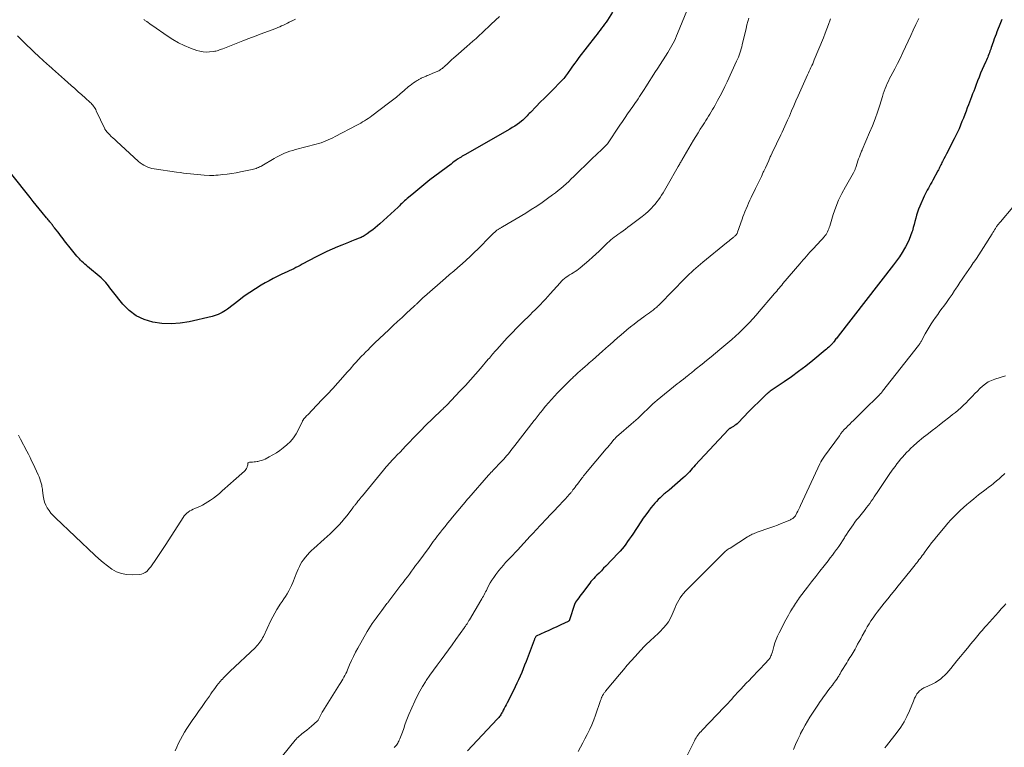
# Model space of a CAD drawing. Units: feet. Extents: x 1970000 to 1975034, y 507463 to 510000.
# Drawn here: x 1972450 to 1972721, y 507894 to 508094 of the extents above; entities that cross this region are included whole.
import ezdxf

# ---------------------------------------------------------------- set-up
doc = ezdxf.new("R2010")
doc.units = ezdxf.units.FT
doc.header["$LTSCALE"] = 100
doc.header["$MEASUREMENT"] = 0
doc.layers.add('CONTOUR INDEX', color=32, linetype='Continuous', lineweight=25)
doc.layers.add('CONTOUR INTERMEDIATE', color=40, linetype='Continuous', lineweight=15)

msp = doc.modelspace()

# ---------------------------------------------------------------- linework, layer by layer
at = {"layer": 'CONTOUR INDEX', "flags": 128}
for points, elevation in [([(1972613.02, 508096.22), (1972611.64, 508094.06), (1972611.26, 508093.48), (1972610.87, 508092.92), (1972610.46, 508092.37), (1972610.04, 508091.82), (1972609.61, 508091.28), (1972609.18, 508090.74), (1972608.76, 508090.2), (1972608.34, 508089.65), (1972603.79, 508083.74), (1972603.2, 508082.97), (1972602.61, 508082.18), (1972602.04, 508081.39), (1972601.47, 508080.59), (1972600.83, 508079.66), (1972600.59, 508079.32), (1972600.35, 508078.99), (1972600.1, 508078.66), (1972599.85, 508078.34), (1972599.59, 508078.02), (1972599.32, 508077.71), (1972599.04, 508077.41), (1972598.76, 508077.11), (1972596.49, 508074.81), (1972595.37, 508073.68), (1972594.26, 508072.55), (1972593.14, 508071.42), (1972592.03, 508070.29), (1972590.4, 508068.64), (1972590.1, 508068.34), (1972589.8, 508068.03), (1972589.51, 508067.72), (1972589.22, 508067.41), (1972588.92, 508067.11), (1972588.61, 508066.81), (1972588.29, 508066.53), (1972587.96, 508066.26), (1972587.38, 508065.8), (1972586.74, 508065.32), (1972586.09, 508064.86), (1972585.42, 508064.43), (1972584.73, 508064.01), (1972572.34, 508056.94), (1972572.16, 508056.84), (1972571.98, 508056.74), (1972571.81, 508056.64), (1972571.63, 508056.53), (1972571.46, 508056.43), (1972571.28, 508056.32), (1972571.11, 508056.21), (1972570.94, 508056.1), (1972570.35, 508055.71), (1972569.89, 508055.39), (1972569.43, 508055.07), (1972568.98, 508054.74), (1972568.53, 508054.41), (1972562.72, 508050.02), (1972561.59, 508049.14), (1972560.46, 508048.25), (1972559.35, 508047.34), (1972558.25, 508046.42), (1972556.82, 508045.19), (1972556.45, 508044.87), (1972556.08, 508044.55), (1972555.72, 508044.22), (1972555.36, 508043.88), (1972555.01, 508043.55), (1972554.65, 508043.21), (1972554.29, 508042.88), (1972553.94, 508042.54), (1972548.94, 508037.95), (1972548.3, 508037.38), (1972547.65, 508036.82), (1972546.98, 508036.29), (1972546.29, 508035.77), (1972545.42, 508035.13), (1972545.16, 508034.95), (1972544.89, 508034.77), (1972544.62, 508034.61), (1972544.34, 508034.46), (1972544.06, 508034.32), (1972543.77, 508034.19), (1972543.48, 508034.06), (1972543.18, 508033.94), (1972542, 508033.47), (1972541.12, 508033.12), (1972540.23, 508032.77), (1972539.35, 508032.41), (1972538.46, 508032.06), (1972537.23, 508031.56), (1972535.74, 508030.94), (1972534.27, 508030.28), (1972532.82, 508029.58), (1972531.38, 508028.84), (1972527.55, 508026.8), (1972526.96, 508026.48), (1972526.36, 508026.17), (1972525.77, 508025.87), (1972525.17, 508025.56), (1972524.57, 508025.26), (1972523.97, 508024.96), (1972523.37, 508024.68), (1972522.76, 508024.39), (1972521.73, 508023.92), (1972520.62, 508023.39), (1972519.51, 508022.83), (1972518.43, 508022.25), (1972517.35, 508021.64), (1972516.25, 508021), (1972514.66, 508020.03), (1972513.08, 508019.02), (1972511.55, 508017.95), (1972510.05, 508016.84), (1972506.9, 508014.42), (1972506.42, 508014.08), (1972505.93, 508013.76), (1972505.42, 508013.47), (1972504.9, 508013.19), (1972504.37, 508012.96), (1972503.82, 508012.74), (1972503.27, 508012.57), (1972502.7, 508012.42), (1972496.4, 508010.95), (1972493.89, 508010.53), (1972491.37, 508010.33), (1972488.85, 508010.45), (1972486.32, 508010.78), (1972483.94, 508011.52), (1972481.74, 508012.56), (1972479.82, 508014.05), (1972478.07, 508015.82), (1972475.26, 508019.37), (1972474.88, 508019.85), (1972474.51, 508020.33), (1972474.14, 508020.8), (1972473.76, 508021.28), (1972473.38, 508021.74), (1972472.97, 508022.19), (1972472.54, 508022.61), (1972472.09, 508023.02), (1972468.36, 508026.16), (1972467.97, 508026.5), (1972467.59, 508026.83), (1972467.21, 508027.17), (1972466.83, 508027.52), (1972466.46, 508027.87), (1972466.11, 508028.24), (1972465.77, 508028.62), (1972465.44, 508029.01), (1972463.17, 508031.81), (1972462.79, 508032.3), (1972462.4, 508032.78), (1972462.02, 508033.27), (1972461.65, 508033.76), (1972461.27, 508034.25), (1972460.89, 508034.74), (1972460.51, 508035.23), (1972460.13, 508035.71), (1972459.24, 508036.84), (1972459.09, 508037.03), (1972458.94, 508037.22), (1972458.8, 508037.41), (1972458.66, 508037.61), (1972458.51, 508037.8), (1972458.37, 508037.99), (1972458.22, 508038.18), (1972458.07, 508038.37), (1972457.95, 508038.52), (1972457.74, 508038.79), (1972457.52, 508039.05), (1972457.31, 508039.31), (1972457.09, 508039.57), (1972455.84, 508041.07), (1972455.01, 508042.08), (1972454.18, 508043.09), (1972453.36, 508044.11), (1972452.54, 508045.14), (1972447.54, 508051.54)], 980), ([(1972720.32, 508094.23), (1972719.94, 508093.28), (1972718.97, 508090.84), (1972718.73, 508090.2), (1972718.48, 508089.57), (1972718.25, 508088.93), (1972718.02, 508088.29), (1972717.91, 508087.97), (1972717.74, 508087.49), (1972717.58, 508087), (1972717.41, 508086.52), (1972717.25, 508086.03), (1972717.2, 508085.88), (1972717.05, 508085.47), (1972716.91, 508085.07), (1972716.75, 508084.66), (1972716.59, 508084.26), (1972716.42, 508083.87), (1972716.25, 508083.47), (1972716.08, 508083.07), (1972715.9, 508082.68), (1972715.35, 508081.45), (1972714.91, 508080.43), (1972714.48, 508079.42), (1972714.06, 508078.39), (1972713.66, 508077.36), (1972713.15, 508076.02), (1972712.86, 508075.25), (1972712.57, 508074.49), (1972712.28, 508073.73), (1972711.98, 508072.97), (1972711.68, 508072.21), (1972711.39, 508071.45), (1972711.1, 508070.69), (1972710.81, 508069.92), (1972710.46, 508069.01), (1972710.09, 508068.03), (1972709.72, 508067.06), (1972709.34, 508066.09), (1972708.95, 508065.11), (1972708.55, 508064.15), (1972708.13, 508063.2), (1972707.68, 508062.25), (1972707.21, 508061.32), (1972705.76, 508058.53), (1972705.41, 508057.86), (1972705.06, 508057.18), (1972704.7, 508056.5), (1972704.35, 508055.82), (1972703.98, 508055.12), (1972703.81, 508054.79), (1972703.65, 508054.47), (1972703.49, 508054.14), (1972703.33, 508053.81), (1972703.17, 508053.48), (1972703.01, 508053.15), (1972702.84, 508052.83), (1972702.67, 508052.51), (1972701.29, 508049.94), (1972701, 508049.39), (1972700.69, 508048.84), (1972700.39, 508048.29), (1972700.08, 508047.74), (1972699.77, 508047.2), (1972699.48, 508046.64), (1972699.2, 508046.08), (1972698.94, 508045.51), (1972697.72, 508042.79), (1972697.38, 508041.98), (1972697.08, 508041.15), (1972696.82, 508040.31), (1972696.59, 508039.46), (1972696.37, 508038.6), (1972696.15, 508037.74), (1972695.91, 508036.89), (1972695.66, 508036.04), (1972695.54, 508035.63), (1972695.18, 508034.59), (1972694.78, 508033.57), (1972694.31, 508032.58), (1972693.8, 508031.61), (1972693.54, 508031.15), (1972692.83, 508029.98), (1972692.1, 508028.84), (1972691.32, 508027.72), (1972690.5, 508026.63), (1972675.19, 508006.95), (1972675, 508006.7), (1972674.81, 508006.45), (1972674.62, 508006.2), (1972674.43, 508005.94), (1972674.12, 508005.52), (1972674.09, 508005.48), (1972674.06, 508005.44), (1972674.03, 508005.39), (1972674.01, 508005.35), (1972673.98, 508005.31), (1972673.95, 508005.27), (1972673.91, 508005.23), (1972673.88, 508005.19), (1972673.76, 508005.05), (1972673.66, 508004.94), (1972673.56, 508004.83), (1972673.46, 508004.73), (1972673.36, 508004.63), (1972672.94, 508004.23), (1972672.62, 508003.94), (1972672.29, 508003.65), (1972671.96, 508003.36), (1972671.63, 508003.08), (1972668.2, 508000.27), (1972666.28, 507998.74), (1972664.33, 507997.24), (1972662.34, 507995.8), (1972660.33, 507994.39), (1972656.44, 507991.76), (1972656.35, 507991.69), (1972656.26, 507991.63), (1972656.17, 507991.56), (1972656.08, 507991.5), (1972655.99, 507991.43), (1972655.91, 507991.36), (1972655.82, 507991.29), (1972655.74, 507991.21), (1972655.71, 507991.19), (1972655.61, 507991.1), (1972655.51, 507991.01), (1972655.42, 507990.92), (1972655.32, 507990.83), (1972653.87, 507989.42), (1972653.06, 507988.62), (1972652.25, 507987.81), (1972651.44, 507987), (1972650.64, 507986.19), (1972647.64, 507983.09), (1972647.34, 507982.81), (1972647.02, 507982.54), (1972646.69, 507982.31), (1972646.33, 507982.09), (1972645.82, 507981.8), (1972645.71, 507981.74), (1972645.61, 507981.68), (1972645.51, 507981.62), (1972645.41, 507981.55), (1972645.31, 507981.48), (1972645.22, 507981.4), (1972645.13, 507981.32), (1972645.04, 507981.23), (1972635.83, 507971.37), (1972635.42, 507970.93), (1972635.02, 507970.49), (1972634.61, 507970.04), (1972634.21, 507969.6), (1972633.8, 507969.16), (1972633.38, 507968.73), (1972632.94, 507968.32), (1972632.5, 507967.92), (1972628.61, 507964.55), (1972628.37, 507964.35), (1972628.14, 507964.16), (1972627.9, 507963.97), (1972627.66, 507963.78), (1972627.42, 507963.6), (1972627.19, 507963.4), (1972626.96, 507963.2), (1972626.73, 507963), (1972626.14, 507962.44), (1972625.63, 507961.95), (1972625.13, 507961.43), (1972624.66, 507960.9), (1972624.21, 507960.36), (1972623.63, 507959.63), (1972622.91, 507958.69), (1972622.2, 507957.75), (1972621.52, 507956.79), (1972620.86, 507955.82), (1972618.59, 507952.39), (1972618.13, 507951.71), (1972617.66, 507951.02), (1972617.18, 507950.35), (1972616.7, 507949.68), (1972616.2, 507949.02), (1972615.68, 507948.38), (1972615.14, 507947.75), (1972614.58, 507947.15), (1972611.2, 507943.62), (1972610.58, 507942.98), (1972609.96, 507942.33), (1972609.33, 507941.69), (1972608.7, 507941.06), (1972608.23, 507940.59), (1972607.84, 507940.18), (1972607.46, 507939.76), (1972607.1, 507939.33), (1972606.75, 507938.88), (1972604.72, 507936.2), (1972604.38, 507935.75), (1972604.05, 507935.3), (1972603.72, 507934.85), (1972603.39, 507934.4), (1972602.83, 507933.61), (1972602.79, 507933.55), (1972602.75, 507933.48), (1972602.71, 507933.41), (1972602.67, 507933.34), (1972602.64, 507933.27), (1972602.61, 507933.2), (1972602.58, 507933.13), (1972602.55, 507933.05), (1972601.18, 507928.75), (1972601.15, 507928.69), (1972601.12, 507928.63), (1972601.09, 507928.57), (1972601.05, 507928.52), (1972601, 507928.47), (1972600.95, 507928.43), (1972600.89, 507928.39), (1972600.83, 507928.36), (1972598.77, 507927.4), (1972597.68, 507926.9), (1972596.58, 507926.39), (1972595.49, 507925.88), (1972594.39, 507925.37), (1972591.98, 507924.25), (1972591.88, 507924.17), (1972591.71, 507923.84), (1972591.63, 507923.68), (1972591.56, 507923.53), (1972591.5, 507923.37), (1972591.43, 507923.21), (1972589.2, 507917.28), (1972588.82, 507916.27), (1972588.42, 507915.27), (1972588.01, 507914.27), (1972587.59, 507913.27), (1972587.15, 507912.28), (1972586.7, 507911.3), (1972586.24, 507910.32), (1972585.76, 507909.35), (1972584.02, 507905.92), (1972583.75, 507905.4), (1972583.49, 507904.89), (1972583.22, 507904.38), (1972582.94, 507903.86), (1972582.67, 507903.36), (1972582.53, 507903.11), (1972582.38, 507902.85), (1972582.21, 507902.61), (1972582.05, 507902.36), (1972581.87, 507902.13), (1972581.68, 507901.9), (1972581.49, 507901.67), (1972581.29, 507901.45), (1972573.03, 507892.66)], 960)]:
    msp.add_lwpolyline(points, dxfattribs=dict(at, elevation=elevation))
at = {"layer": 'CONTOUR INTERMEDIATE', "flags": 128}
for points, elevation in [([(1972635.43, 508101.43), (1972630.96, 508090.37), (1972630.68, 508089.7), (1972630.38, 508089.03), (1972630.07, 508088.37), (1972629.74, 508087.72), (1972629.4, 508087.07), (1972629.04, 508086.44), (1972628.67, 508085.81), (1972628.28, 508085.19), (1972625.5, 508080.85), (1972624.72, 508079.63), (1972623.94, 508078.41), (1972623.17, 508077.19), (1972622.4, 508075.97), (1972621.58, 508074.66), (1972621.22, 508074.1), (1972620.86, 508073.54), (1972620.5, 508072.98), (1972620.12, 508072.42), (1972619.75, 508071.87), (1972619.37, 508071.32), (1972618.99, 508070.77), (1972618.61, 508070.23), (1972617.92, 508069.26), (1972617.2, 508068.23), (1972616.49, 508067.19), (1972615.78, 508066.15), (1972615.08, 508065.1), (1972611.68, 508060.01), (1972611.67, 508059.99), (1972611.66, 508059.98), (1972611.64, 508059.96), (1972611.63, 508059.94), (1972611.57, 508059.87), (1972611.56, 508059.85), (1972611.54, 508059.83), (1972611.52, 508059.82), (1972611.51, 508059.8), (1972611.05, 508059.37), (1972610.81, 508059.14), (1972610.56, 508058.91), (1972610.32, 508058.68), (1972610.08, 508058.45), (1972607.37, 508055.82), (1972606.36, 508054.84), (1972605.35, 508053.86), (1972604.34, 508052.88), (1972603.33, 508051.9), (1972602.36, 508050.96), (1972601.66, 508050.29), (1972600.95, 508049.63), (1972600.23, 508048.97), (1972599.51, 508048.33), (1972598.78, 508047.69), (1972598.04, 508047.08), (1972597.28, 508046.48), (1972596.51, 508045.89), (1972595.15, 508044.88), (1972593.68, 508043.83), (1972592.19, 508042.8), (1972590.66, 508041.83), (1972589.12, 508040.88), (1972582.73, 508037.12), (1972582.57, 508037.02), (1972582.42, 508036.94), (1972582.26, 508036.85), (1972582.1, 508036.76), (1972581.94, 508036.68), (1972581.78, 508036.59), (1972581.63, 508036.49), (1972581.48, 508036.4), (1972581.31, 508036.29), (1972581.17, 508036.18), (1972581.02, 508036.06), (1972580.88, 508035.94), (1972580.56, 508035.64), (1972580.26, 508035.36), (1972579.97, 508035.08), (1972579.68, 508034.8), (1972579.39, 508034.51), (1972575.98, 508031.05), (1972574.91, 508029.98), (1972573.82, 508028.93), (1972572.7, 508027.91), (1972571.57, 508026.91), (1972570.42, 508025.91), (1972569.28, 508024.92), (1972568.13, 508023.93), (1972566.98, 508022.94), (1972561.21, 508017.93), (1972561.09, 508017.83), (1972560.98, 508017.73), (1972560.87, 508017.63), (1972560.76, 508017.52), (1972560.65, 508017.41), (1972560.54, 508017.31), (1972560.43, 508017.2), (1972560.32, 508017.09), (1972559.62, 508016.39), (1972559.47, 508016.24), (1972559.32, 508016.1), (1972559.17, 508015.95), (1972559.02, 508015.81), (1972558.87, 508015.66), (1972558.71, 508015.52), (1972558.56, 508015.38), (1972558.41, 508015.24), (1972556.25, 508013.27), (1972555.02, 508012.14), (1972553.8, 508011.01), (1972552.59, 508009.87), (1972551.37, 508008.72), (1972547.56, 508005.09), (1972546.93, 508004.48), (1972546.29, 508003.86), (1972545.67, 508003.24), (1972545.04, 508002.62), (1972544.37, 508001.94), (1972543.98, 508001.55), (1972543.6, 508001.15), (1972543.22, 508000.75), (1972542.85, 508000.34), (1972542.83, 508000.32), (1972542.47, 507999.92), (1972542.12, 507999.52), (1972541.77, 507999.11), (1972541.42, 507998.7), (1972541.08, 507998.29), (1972540.73, 507997.89), (1972540.38, 507997.49), (1972540.02, 507997.09), (1972537.38, 507994.14), (1972535.95, 507992.57), (1972534.51, 507991.01), (1972533.05, 507989.47), (1972531.58, 507987.94), (1972529.03, 507985.31), (1972528.83, 507985.1), (1972528.62, 507984.88), (1972528.42, 507984.67), (1972528.22, 507984.45), (1972527.95, 507984.15), (1972527.89, 507984.08), (1972527.84, 507984.01), (1972527.79, 507983.93), (1972527.75, 507983.85), (1972527.71, 507983.76), (1972527.67, 507983.68), (1972527.64, 507983.59), (1972527.6, 507983.51), (1972526.53, 507981.23), (1972525.89, 507980.06), (1972525.15, 507978.96), (1972524.27, 507977.97), (1972523.3, 507977.06), (1972522.24, 507976.19), (1972521.33, 507975.49), (1972520.39, 507974.83), (1972519.41, 507974.23), (1972518.41, 507973.68), (1972517.31, 507973.11), (1972516.82, 507972.9), (1972516.33, 507972.71), (1972515.82, 507972.57), (1972515.3, 507972.46), (1972515.09, 507972.43), (1972514.67, 507972.37), (1972514.24, 507972.32), (1972513.82, 507972.28), (1972513.39, 507972.25), (1972513, 507972.22), (1972512.81, 507972.16), (1972512.66, 507972.07), (1972512.56, 507971.92), (1972512.51, 507971.73), (1972512.49, 507971.5), (1972512.45, 507971.27), (1972512.39, 507971.05), (1972512.32, 507970.82), (1972512.28, 507970.71), (1972512.16, 507970.45), (1972512.02, 507970.2), (1972511.84, 507969.98), (1972511.63, 507969.77), (1972508.55, 507967.05), (1972507.77, 507966.36), (1972507, 507965.67), (1972506.23, 507964.99), (1972505.46, 507964.3), (1972504.68, 507963.62), (1972503.89, 507962.97), (1972503.06, 507962.36), (1972502.21, 507961.77), (1972501.47, 507961.27), (1972500.76, 507960.83), (1972500.04, 507960.42), (1972499.29, 507960.06), (1972498.53, 507959.72), (1972497.95, 507959.49), (1972497.47, 507959.28), (1972497.01, 507959.05), (1972496.56, 507958.78), (1972496.13, 507958.5), (1972495.72, 507958.17), (1972495.35, 507957.82), (1972495.01, 507957.43), (1972494.71, 507957.01), (1972489.9, 507949.57), (1972489.18, 507948.46), (1972488.45, 507947.35), (1972487.73, 507946.24), (1972487, 507945.14), (1972486.18, 507943.9), (1972485.84, 507943.43), (1972485.48, 507942.98), (1972485.08, 507942.56), (1972484.67, 507942.15), (1972484.21, 507941.82), (1972483.73, 507941.56), (1972483.2, 507941.4), (1972482.64, 507941.3), (1972480.62, 507941.19), (1972479.14, 507941.25), (1972477.71, 507941.51), (1972476.37, 507942.05), (1972475.08, 507942.78), (1972473.85, 507943.69), (1972472.65, 507944.63), (1972471.49, 507945.62), (1972470.36, 507946.65), (1972459.5, 507956.89), (1972458.87, 507957.53), (1972458.28, 507958.19), (1972457.75, 507958.9), (1972457.25, 507959.64), (1972456.83, 507960.42), (1972456.5, 507961.23), (1972456.27, 507962.08), (1972456.12, 507962.95), (1972455.96, 507964.49), (1972455.92, 507964.84), (1972455.86, 507965.19), (1972455.8, 507965.54), (1972455.73, 507965.88), (1972455.6, 507966.42), (1972455.44, 507967.02), (1972455.25, 507967.62), (1972455.03, 507968.2), (1972454.78, 507968.78), (1972453.38, 507971.76), (1972452.96, 507972.64), (1972452.52, 507973.53), (1972452.08, 507974.4), (1972451.62, 507975.28), (1972449.86, 507978.61), (1972449.29, 507979.67)], 976), ([(1972581.92, 508095.11), (1972579.62, 508092.92), (1972578.79, 508092.13), (1972577.96, 508091.35), (1972577.12, 508090.58), (1972576.28, 508089.81), (1972575.43, 508089.04), (1972574.58, 508088.28), (1972573.72, 508087.52), (1972572.86, 508086.77), (1972569.87, 508084.15), (1972569.28, 508083.63), (1972568.69, 508083.11), (1972568.12, 508082.58), (1972567.54, 508082.04), (1972566.85, 508081.38), (1972566.62, 508081.17), (1972566.39, 508080.97), (1972566.16, 508080.78), (1972565.92, 508080.6), (1972565.67, 508080.43), (1972565.41, 508080.27), (1972565.14, 508080.13), (1972564.87, 508080), (1972563.31, 508079.34), (1972562.99, 508079.2), (1972562.66, 508079.07), (1972562.34, 508078.93), (1972562.01, 508078.8), (1972561.97, 508078.78), (1972561.67, 508078.65), (1972561.36, 508078.52), (1972561.07, 508078.38), (1972560.77, 508078.25), (1972560.5, 508078.12), (1972560.34, 508078.04), (1972560.18, 508077.96), (1972560.02, 508077.88), (1972559.86, 508077.8), (1972559.7, 508077.72), (1972559.55, 508077.64), (1972559.39, 508077.55), (1972559.24, 508077.45), (1972558.61, 508077.05), (1972558.15, 508076.75), (1972557.7, 508076.43), (1972557.27, 508076.09), (1972556.85, 508075.74), (1972555.59, 508074.65), (1972554.53, 508073.75), (1972553.46, 508072.87), (1972552.38, 508072.01), (1972551.29, 508071.16), (1972546.72, 508067.68), (1972546.23, 508067.32), (1972545.73, 508066.97), (1972545.22, 508066.64), (1972544.7, 508066.31), (1972544.17, 508066), (1972543.64, 508065.7), (1972543.11, 508065.4), (1972542.57, 508065.11), (1972536.62, 508061.95), (1972535.99, 508061.62), (1972535.35, 508061.32), (1972534.7, 508061.03), (1972534.05, 508060.76), (1972533.38, 508060.52), (1972532.71, 508060.29), (1972532.03, 508060.08), (1972531.35, 508059.89), (1972525.67, 508058.39), (1972524.9, 508058.17), (1972524.13, 508057.93), (1972523.38, 508057.66), (1972522.64, 508057.37), (1972521.9, 508057.05), (1972521.18, 508056.71), (1972520.47, 508056.33), (1972519.78, 508055.94), (1972516.39, 508053.93), (1972516.08, 508053.76), (1972515.77, 508053.6), (1972515.45, 508053.46), (1972515.12, 508053.32), (1972514.79, 508053.21), (1972514.45, 508053.1), (1972514.11, 508053.01), (1972513.77, 508052.93), (1972510.53, 508052.26), (1972509.31, 508052.02), (1972508.09, 508051.81), (1972506.86, 508051.64), (1972505.63, 508051.48), (1972504.33, 508051.34), (1972503.74, 508051.3), (1972503.16, 508051.26), (1972502.57, 508051.26), (1972501.98, 508051.28), (1972500.54, 508051.35), (1972499.58, 508051.4), (1972498.63, 508051.48), (1972497.67, 508051.57), (1972496.72, 508051.67), (1972495.76, 508051.79), (1972494.81, 508051.91), (1972493.86, 508052.04), (1972492.91, 508052.17), (1972486.69, 508053.08), (1972486.1, 508053.19), (1972485.52, 508053.34), (1972484.96, 508053.54), (1972484.41, 508053.78), (1972483.88, 508054.07), (1972483.38, 508054.38), (1972482.9, 508054.73), (1972482.44, 508055.12), (1972476.32, 508060.7), (1972475.84, 508061.14), (1972475.37, 508061.59), (1972474.9, 508062.04), (1972474.44, 508062.51), (1972473.72, 508063.24), (1972473.63, 508063.34), (1972473.54, 508063.44), (1972473.46, 508063.55), (1972473.38, 508063.66), (1972473.3, 508063.77), (1972473.23, 508063.89), (1972473.17, 508064.01), (1972473.11, 508064.13), (1972470.78, 508069.06), (1972470.62, 508069.39), (1972470.44, 508069.71), (1972470.25, 508070.02), (1972470.04, 508070.32), (1972469.82, 508070.6), (1972469.58, 508070.88), (1972469.33, 508071.14), (1972469.07, 508071.4), (1972467.71, 508072.63), (1972466.76, 508073.48), (1972465.81, 508074.34), (1972464.85, 508075.19), (1972463.89, 508076.03), (1972462.03, 508077.67), (1972461.19, 508078.41), (1972460.36, 508079.14), (1972459.53, 508079.88), (1972458.7, 508080.62), (1972457.58, 508081.62), (1972457.31, 508081.86), (1972457.04, 508082.11), (1972456.77, 508082.36), (1972456.49, 508082.61), (1972456.23, 508082.86), (1972455.96, 508083.11), (1972455.69, 508083.36), (1972455.42, 508083.61), (1972451.12, 508087.76), (1972450.08, 508088.76), (1972449.03, 508089.75)], 984), ([(1972525.71, 508094.34), (1972525.13, 508094.08), (1972524.56, 508093.81), (1972524.48, 508093.76), (1972523.96, 508093.49), (1972523.44, 508093.23), (1972522.91, 508092.97), (1972522.38, 508092.71), (1972521.85, 508092.46), (1972521.32, 508092.22), (1972520.78, 508092), (1972520.23, 508091.79), (1972517.92, 508090.92), (1972516.22, 508090.28), (1972514.51, 508089.63), (1972512.81, 508088.98), (1972511.12, 508088.33), (1972505.62, 508086.19), (1972505.31, 508086.07), (1972505, 508085.95), (1972504.69, 508085.84), (1972504.37, 508085.72), (1972504.06, 508085.62), (1972503.74, 508085.53), (1972503.41, 508085.47), (1972503.08, 508085.42), (1972501.95, 508085.3), (1972501.06, 508085.26), (1972500.18, 508085.31), (1972499.31, 508085.47), (1972498.45, 508085.72), (1972496.71, 508086.35), (1972495.03, 508087.04), (1972493.39, 508087.81), (1972491.82, 508088.71), (1972490.29, 508089.7), (1972486.32, 508092.5), (1972485.9, 508092.8), (1972485.49, 508093.09), (1972485.07, 508093.38), (1972484.66, 508093.68), (1972484.19, 508094.01), (1972484.02, 508094.14), (1972483.84, 508094.27)], 988), ([(1972650.6, 508094.64), (1972650.33, 508093.69), (1972650.07, 508092.74), (1972649.84, 508091.79), (1972648.78, 508087.28), (1972648.63, 508086.7), (1972648.48, 508086.12), (1972648.3, 508085.54), (1972648.12, 508084.97), (1972647.92, 508084.41), (1972647.71, 508083.84), (1972647.48, 508083.29), (1972647.24, 508082.74), (1972644.59, 508077.02), (1972643.97, 508075.73), (1972643.34, 508074.44), (1972642.68, 508073.17), (1972642, 508071.91), (1972641.3, 508070.64), (1972640.96, 508070.02), (1972640.6, 508069.4), (1972640.23, 508068.79), (1972639.86, 508068.18), (1972639.49, 508067.57), (1972639.11, 508066.96), (1972638.73, 508066.36), (1972638.35, 508065.76), (1972637.85, 508064.97), (1972637.23, 508063.97), (1972636.61, 508062.97), (1972635.99, 508061.96), (1972635.38, 508060.95), (1972632.78, 508056.6), (1972632.65, 508056.37), (1972632.51, 508056.13), (1972632.37, 508055.9), (1972632.24, 508055.66), (1972632.11, 508055.42), (1972631.97, 508055.18), (1972631.84, 508054.94), (1972631.71, 508054.71), (1972631.56, 508054.45), (1972631.42, 508054.2), (1972631.28, 508053.96), (1972631.14, 508053.72), (1972628.1, 508048.42), (1972627.72, 508047.76), (1972627.34, 508047.11), (1972626.95, 508046.46), (1972626.56, 508045.81), (1972626.16, 508045.17), (1972625.73, 508044.55), (1972625.27, 508043.95), (1972624.79, 508043.37), (1972624.37, 508042.89), (1972623.65, 508042.11), (1972622.89, 508041.36), (1972622.09, 508040.65), (1972621.25, 508039.98), (1972617.86, 508037.43), (1972617.23, 508036.96), (1972616.59, 508036.49), (1972615.95, 508036.04), (1972615.3, 508035.58), (1972615.02, 508035.39), (1972614.51, 508035.03), (1972614.02, 508034.66), (1972613.53, 508034.29), (1972613.05, 508033.9), (1972612.59, 508033.5), (1972612.12, 508033.09), (1972611.67, 508032.67), (1972611.23, 508032.25), (1972610.29, 508031.32), (1972609.37, 508030.43), (1972608.44, 508029.56), (1972607.5, 508028.7), (1972606.54, 508027.86), (1972604.11, 508025.78), (1972603.66, 508025.42), (1972603.19, 508025.07), (1972602.71, 508024.75), (1972602.21, 508024.45), (1972601.7, 508024.15), (1972601.22, 508023.85), (1972600.74, 508023.53), (1972600.27, 508023.2), (1972599.82, 508022.85), (1972599.38, 508022.48), (1972598.97, 508022.08), (1972598.57, 508021.67), (1972595.88, 508018.63), (1972595.21, 508017.88), (1972594.53, 508017.14), (1972593.85, 508016.41), (1972593.15, 508015.68), (1972592.45, 508014.96), (1972591.74, 508014.25), (1972591.02, 508013.54), (1972590.3, 508012.84), (1972589.57, 508012.14), (1972588.84, 508011.44), (1972588.13, 508010.73), (1972587.41, 508010.01), (1972587.21, 508009.81), (1972586.41, 508008.99), (1972585.61, 508008.16), (1972584.82, 508007.32), (1972584.04, 508006.48), (1972581.15, 508003.31), (1972580.85, 508002.98), (1972580.55, 508002.64), (1972580.26, 508002.3), (1972579.97, 508001.96), (1972579.68, 508001.61), (1972579.39, 508001.27), (1972579.1, 508000.93), (1972578.81, 508000.59), (1972576.67, 507998.09), (1972575.3, 507996.51), (1972573.91, 507994.95), (1972572.5, 507993.4), (1972571.07, 507991.87), (1972567.4, 507987.98), (1972567.35, 507987.93), (1972567.3, 507987.88), (1972567.25, 507987.83), (1972567.2, 507987.78), (1972567.14, 507987.74), (1972567.09, 507987.69), (1972567.04, 507987.64), (1972566.99, 507987.59), (1972566.66, 507987.29), (1972566.44, 507987.09), (1972566.23, 507986.89), (1972566.02, 507986.69), (1972565.8, 507986.49), (1972561.42, 507982.21), (1972561.04, 507981.84), (1972560.67, 507981.47), (1972560.3, 507981.1), (1972559.93, 507980.73), (1972559.57, 507980.35), (1972559.2, 507979.98), (1972558.84, 507979.6), (1972558.48, 507979.22), (1972556.73, 507977.4), (1972555.98, 507976.61), (1972555.22, 507975.82), (1972554.47, 507975.03), (1972553.71, 507974.25), (1972553.02, 507973.52), (1972552.61, 507973.1), (1972552.21, 507972.67), (1972551.81, 507972.23), (1972551.42, 507971.79), (1972551.03, 507971.35), (1972550.64, 507970.91), (1972550.26, 507970.46), (1972549.89, 507970), (1972544.1, 507962.97), (1972543.79, 507962.6), (1972543.49, 507962.22), (1972543.18, 507961.84), (1972542.87, 507961.46), (1972542.55, 507961.05), (1972542.41, 507960.87), (1972542.27, 507960.69), (1972542.13, 507960.52), (1972542, 507960.34), (1972541.86, 507960.16), (1972541.73, 507959.98), (1972541.59, 507959.8), (1972541.46, 507959.62), (1972539.87, 507957.58), (1972539.16, 507956.69), (1972538.42, 507955.82), (1972537.66, 507954.97), (1972536.87, 507954.14), (1972536.07, 507953.32), (1972535.25, 507952.53), (1972534.42, 507951.75), (1972533.57, 507950.98), (1972530.73, 507948.45), (1972530.12, 507947.88), (1972529.53, 507947.3), (1972528.96, 507946.69), (1972528.41, 507946.07), (1972528.29, 507945.92), (1972527.84, 507945.34), (1972527.43, 507944.74), (1972527.06, 507944.1), (1972526.73, 507943.45), (1972526.43, 507942.78), (1972526.13, 507942.1), (1972525.84, 507941.42), (1972525.57, 507940.74), (1972524.9, 507939.07), (1972524.56, 507938.28), (1972524.2, 507937.5), (1972523.79, 507936.74), (1972523.36, 507935.99), (1972522.9, 507935.26), (1972522.44, 507934.53), (1972521.97, 507933.81), (1972521.49, 507933.09), (1972521.17, 507932.61), (1972520.55, 507931.64), (1972519.96, 507930.65), (1972519.41, 507929.64), (1972518.9, 507928.61), (1972516.83, 507924.21), (1972516.62, 507923.79), (1972516.39, 507923.38), (1972516.14, 507922.98), (1972515.87, 507922.59), (1972515.58, 507922.22), (1972515.28, 507921.86), (1972514.96, 507921.52), (1972514.63, 507921.18), (1972507.56, 507914.53), (1972507.02, 507914), (1972506.48, 507913.47), (1972505.96, 507912.93), (1972505.45, 507912.37), (1972505.4, 507912.32), (1972504.93, 507911.78), (1972504.47, 507911.23), (1972504.02, 507910.67), (1972503.59, 507910.11), (1972503.17, 507909.53), (1972502.75, 507908.95), (1972502.33, 507908.37), (1972501.93, 507907.78), (1972500.9, 507906.3), (1972500.33, 507905.47), (1972499.75, 507904.64), (1972499.16, 507903.82), (1972498.57, 507903), (1972497.98, 507902.18), (1972497.4, 507901.36), (1972496.83, 507900.52), (1972496.27, 507899.68), (1972495.72, 507898.83), (1972495.11, 507897.84), (1972494.52, 507896.84), (1972493.98, 507895.82), (1972493.47, 507894.77), (1972492.98, 507893.72), (1972492.47, 507892.68)], 972), ([(1972673.13, 508094.47), (1972673.01, 508094.12), (1972672.56, 508092.89), (1972672.1, 508091.66), (1972671.63, 508090.44), (1972671.14, 508089.23), (1972668.65, 508083.1), (1972668.43, 508082.58), (1972668.21, 508082.06), (1972667.97, 508081.54), (1972667.73, 508081.03), (1972667.49, 508080.52), (1972667.25, 508080.01), (1972667.01, 508079.5), (1972666.78, 508078.98), (1972664.2, 508073.19), (1972663.58, 508071.81), (1972662.97, 508070.42), (1972662.37, 508069.03), (1972661.77, 508067.64), (1972661.29, 508066.51), (1972660.93, 508065.69), (1972660.56, 508064.86), (1972660.19, 508064.05), (1972659.81, 508063.23), (1972659.42, 508062.42), (1972659.03, 508061.61), (1972658.63, 508060.8), (1972658.23, 508059.99), (1972657.83, 508059.17), (1972657.44, 508058.35), (1972657.05, 508057.53), (1972656.67, 508056.71), (1972656.52, 508056.37), (1972656.07, 508055.38), (1972655.62, 508054.39), (1972655.17, 508053.39), (1972654.72, 508052.4), (1972654.59, 508052.12), (1972654.07, 508050.99), (1972653.54, 508049.86), (1972653.01, 508048.74), (1972652.46, 508047.62), (1972651.26, 508045.18), (1972650.89, 508044.41), (1972650.54, 508043.65), (1972650.19, 508042.88), (1972649.86, 508042.1), (1972649.75, 508041.85), (1972649.49, 508041.19), (1972649.23, 508040.53), (1972648.98, 508039.87), (1972648.74, 508039.2), (1972647.51, 508035.63), (1972647.46, 508035.5), (1972647.41, 508035.37), (1972647.35, 508035.25), (1972647.28, 508035.13), (1972647.2, 508035.02), (1972647.12, 508034.91), (1972647.03, 508034.81), (1972646.93, 508034.71), (1972646.83, 508034.63), (1972646.68, 508034.5), (1972646.52, 508034.37), (1972646.37, 508034.24), (1972646.21, 508034.11), (1972645.84, 508033.81), (1972645.49, 508033.53), (1972645.15, 508033.26), (1972644.81, 508032.98), (1972644.46, 508032.7), (1972637.88, 508027.36), (1972637.24, 508026.83), (1972636.61, 508026.29), (1972635.98, 508025.74), (1972635.37, 508025.19), (1972634.76, 508024.62), (1972634.16, 508024.05), (1972633.57, 508023.47), (1972632.98, 508022.88), (1972626.16, 508015.87), (1972625.93, 508015.64), (1972625.7, 508015.41), (1972625.46, 508015.19), (1972625.22, 508014.97), (1972624.97, 508014.76), (1972624.72, 508014.55), (1972624.46, 508014.35), (1972624.2, 508014.15), (1972623.7, 508013.78), (1972623.18, 508013.4), (1972622.67, 508013.02), (1972622.16, 508012.64), (1972621.64, 508012.26), (1972620.03, 508011.07), (1972619.01, 508010.3), (1972618.01, 508009.52), (1972617.01, 508008.72), (1972616.03, 508007.9), (1972614.83, 508006.88), (1972614.46, 508006.56), (1972614.09, 508006.24), (1972613.72, 508005.91), (1972613.36, 508005.58), (1972613, 508005.25), (1972612.64, 508004.92), (1972612.27, 508004.59), (1972611.91, 508004.26), (1972610.26, 508002.79), (1972609.36, 508001.98), (1972608.45, 508001.18), (1972607.54, 508000.38), (1972606.62, 507999.59), (1972606.13, 507999.16), (1972605.46, 507998.59), (1972604.8, 507998), (1972604.14, 507997.42), (1972603.48, 507996.83), (1972602.62, 507996.04), (1972602.4, 507995.84), (1972602.18, 507995.64), (1972601.97, 507995.43), (1972601.75, 507995.22), (1972601.54, 507995.02), (1972601.33, 507994.81), (1972601.12, 507994.6), (1972600.91, 507994.38), (1972597.91, 507991.34), (1972597.06, 507990.45), (1972596.22, 507989.55), (1972595.41, 507988.63), (1972594.61, 507987.7), (1972593.61, 507986.5), (1972593.33, 507986.15), (1972593.05, 507985.81), (1972592.78, 507985.46), (1972592.51, 507985.1), (1972592.25, 507984.75), (1972591.98, 507984.39), (1972591.71, 507984.04), (1972591.44, 507983.69), (1972586.15, 507976.87), (1972585.78, 507976.38), (1972585.4, 507975.9), (1972585.02, 507975.42), (1972584.64, 507974.94), (1972584.25, 507974.47), (1972583.86, 507974), (1972583.45, 507973.54), (1972583.04, 507973.08), (1972581.45, 507971.37), (1972581.13, 507971.03), (1972580.81, 507970.69), (1972580.49, 507970.36), (1972580.17, 507970.03), (1972579.84, 507969.69), (1972579.53, 507969.35), (1972579.21, 507969.01), (1972578.9, 507968.66), (1972573.4, 507962.38), (1972573.2, 507962.15), (1972573, 507961.92), (1972572.81, 507961.69), (1972572.61, 507961.46), (1972572.42, 507961.23), (1972572.23, 507961), (1972572.03, 507960.77), (1972571.84, 507960.54), (1972568.97, 507957.08), (1972568.27, 507956.23), (1972567.58, 507955.38), (1972566.89, 507954.52), (1972566.2, 507953.66), (1972565.65, 507952.97), (1972565.25, 507952.45), (1972564.84, 507951.93), (1972564.44, 507951.41), (1972564.04, 507950.88), (1972563.64, 507950.35), (1972563.25, 507949.82), (1972562.85, 507949.29), (1972562.46, 507948.76), (1972559.35, 507944.51), (1972558.78, 507943.73), (1972558.2, 507942.95), (1972557.63, 507942.18), (1972557.06, 507941.4), (1972556.49, 507940.63), (1972555.91, 507939.86), (1972555.33, 507939.09), (1972554.74, 507938.32), (1972551.67, 507934.3), (1972551.57, 507934.17), (1972551.47, 507934.04), (1972551.37, 507933.91), (1972551.27, 507933.78), (1972551.17, 507933.65), (1972551.08, 507933.52), (1972550.98, 507933.39), (1972550.88, 507933.27), (1972549.45, 507931.33), (1972548.92, 507930.62), (1972548.39, 507929.91), (1972547.87, 507929.2), (1972547.34, 507928.49), (1972546.83, 507927.77), (1972546.34, 507927.04), (1972545.87, 507926.29), (1972545.42, 507925.53), (1972542.84, 507921.02), (1972542.21, 507919.88), (1972541.62, 507918.72), (1972541.08, 507917.54), (1972540.56, 507916.35), (1972540.01, 507915), (1972539.79, 507914.47), (1972539.55, 507913.95), (1972539.29, 507913.45), (1972539.01, 507912.95), (1972538.72, 507912.45), (1972538.43, 507911.96), (1972538.13, 507911.47), (1972537.83, 507910.99), (1972533.69, 507904.38), (1972533.37, 507903.85), (1972533.05, 507903.3), (1972532.74, 507902.75), (1972532.44, 507902.2), (1972531.9, 507901.17), (1972531.88, 507901.12), (1972531.85, 507901.08), (1972531.82, 507901.04), (1972531.79, 507900.99), (1972531.76, 507900.96), (1972531.73, 507900.92), (1972531.69, 507900.88), (1972531.65, 507900.85), (1972530.06, 507899.51), (1972529.41, 507898.96), (1972528.76, 507898.42), (1972528.11, 507897.87), (1972527.46, 507897.32), (1972526.38, 507896.42), (1972526.27, 507896.33), (1972526.16, 507896.23), (1972526.05, 507896.13), (1972525.95, 507896.03), (1972525.85, 507895.92), (1972525.75, 507895.82), (1972525.65, 507895.71), (1972525.56, 507895.59), (1972522.12, 507891.34)], 968), ([(1972697.43, 508094.52), (1972696.64, 508092.87), (1972695.92, 508091.33), (1972695.2, 508089.8), (1972694.5, 508088.25), (1972693.79, 508086.71), (1972693.08, 508085.17), (1972692.35, 508083.64), (1972691.58, 508082.12), (1972690.8, 508080.62), (1972689.75, 508078.65), (1972689.4, 508077.98), (1972689.07, 508077.29), (1972688.75, 508076.6), (1972688.45, 508075.9), (1972688.18, 508075.19), (1972687.91, 508074.47), (1972687.66, 508073.75), (1972687.42, 508073.03), (1972686.67, 508070.63), (1972686.04, 508068.72), (1972685.37, 508066.82), (1972684.64, 508064.94), (1972683.87, 508063.07), (1972681.83, 508058.3), (1972681.79, 508058.2), (1972681.75, 508058.11), (1972681.71, 508058.01), (1972681.67, 508057.92), (1972681.29, 508056.98), (1972681.06, 508056.41), (1972680.85, 508055.84), (1972680.65, 508055.26), (1972680.46, 508054.68), (1972680.07, 508053.42), (1972680.01, 508053.23), (1972679.94, 508053.05), (1972679.87, 508052.87), (1972679.79, 508052.69), (1972679.7, 508052.52), (1972679.61, 508052.34), (1972679.52, 508052.17), (1972679.43, 508052), (1972677.2, 508048.15), (1972676.22, 508046.31), (1972675.32, 508044.43), (1972674.55, 508042.49), (1972673.87, 508040.52), (1972672.88, 508037.32), (1972672.75, 508036.92), (1972672.6, 508036.53), (1972672.45, 508036.14), (1972672.28, 508035.76), (1972672.09, 508035.38), (1972671.88, 508035.03), (1972671.64, 508034.69), (1972671.37, 508034.37), (1972670.8, 508033.74), (1972670.25, 508033.13), (1972669.69, 508032.52), (1972669.13, 508031.91), (1972668.56, 508031.31), (1972668.39, 508031.12), (1972667.91, 508030.61), (1972667.44, 508030.09), (1972666.97, 508029.56), (1972666.51, 508029.04), (1972666.05, 508028.5), (1972665.59, 508027.97), (1972665.14, 508027.44), (1972664.68, 508026.9), (1972660.01, 508021.45), (1972659.67, 508021.04), (1972659.32, 508020.63), (1972658.97, 508020.22), (1972658.63, 508019.81), (1972658.29, 508019.4), (1972657.94, 508018.99), (1972657.6, 508018.59), (1972657.25, 508018.18), (1972653.48, 508013.76), (1972652.59, 508012.74), (1972651.69, 508011.74), (1972650.77, 508010.75), (1972649.83, 508009.77), (1972648.87, 508008.82), (1972647.9, 508007.89), (1972646.9, 508006.98), (1972645.88, 508006.09), (1972642.57, 508003.25), (1972641.37, 508002.24), (1972640.18, 508001.24), (1972638.97, 508000.25), (1972637.76, 507999.27), (1972635.85, 507997.74), (1972635.58, 507997.53), (1972635.32, 507997.31), (1972635.05, 507997.1), (1972634.79, 507996.89), (1972634.52, 507996.68), (1972634.25, 507996.46), (1972633.99, 507996.25), (1972633.72, 507996.04), (1972633.12, 507995.58), (1972632.55, 507995.13), (1972631.98, 507994.69), (1972631.42, 507994.24), (1972630.86, 507993.79), (1972625.34, 507989.32), (1972624.74, 507988.82), (1972624.15, 507988.3), (1972623.57, 507987.77), (1972623.01, 507987.22), (1972622.45, 507986.67), (1972621.89, 507986.12), (1972621.32, 507985.57), (1972620.76, 507985.03), (1972620.67, 507984.94), (1972620.06, 507984.36), (1972619.44, 507983.79), (1972618.8, 507983.23), (1972618.16, 507982.67), (1972614.73, 507979.77), (1972614.55, 507979.62), (1972614.38, 507979.46), (1972614.22, 507979.3), (1972614.06, 507979.14), (1972613.9, 507978.97), (1972613.74, 507978.79), (1972613.59, 507978.62), (1972613.44, 507978.44), (1972612.93, 507977.83), (1972612.53, 507977.35), (1972612.12, 507976.87), (1972611.72, 507976.38), (1972611.31, 507975.9), (1972605.59, 507969.11), (1972605.32, 507968.79), (1972605.06, 507968.47), (1972604.81, 507968.14), (1972604.56, 507967.81), (1972603.35, 507966.19), (1972603.04, 507965.79), (1972602.74, 507965.38), (1972602.43, 507964.97), (1972602.13, 507964.57), (1972601.78, 507964.1), (1972601.64, 507963.93), (1972601.51, 507963.76), (1972601.36, 507963.6), (1972601.22, 507963.43), (1972600.56, 507962.69), (1972600.08, 507962.16), (1972599.59, 507961.64), (1972599.11, 507961.12), (1972598.62, 507960.6), (1972594.33, 507956.09), (1972593.83, 507955.56), (1972593.33, 507955.03), (1972592.83, 507954.5), (1972592.34, 507953.96), (1972591.84, 507953.42), (1972591.35, 507952.89), (1972590.86, 507952.35), (1972590.36, 507951.81), (1972586.85, 507948.02), (1972586.2, 507947.32), (1972585.55, 507946.63), (1972584.89, 507945.94), (1972584.23, 507945.26), (1972583.58, 507944.56), (1972582.95, 507943.85), (1972582.34, 507943.12), (1972581.75, 507942.38), (1972580.87, 507941.24), (1972580.33, 507940.49), (1972579.82, 507939.73), (1972579.35, 507938.94), (1972578.9, 507938.14), (1972578.46, 507937.29), (1972578.26, 507936.9), (1972578.05, 507936.5), (1972577.85, 507936.11), (1972577.65, 507935.71), (1972577.44, 507935.32), (1972577.23, 507934.92), (1972577.01, 507934.54), (1972576.78, 507934.15), (1972573.59, 507928.8), (1972573.48, 507928.62), (1972573.38, 507928.44), (1972573.27, 507928.26), (1972573.16, 507928.07), (1972573.05, 507927.89), (1972572.94, 507927.71), (1972572.83, 507927.54), (1972572.71, 507927.37), (1972572.6, 507927.2), (1972572.48, 507927.03), (1972572.36, 507926.86), (1972572.25, 507926.7), (1972569.88, 507923.35), (1972568.87, 507921.93), (1972567.85, 507920.52), (1972566.81, 507919.12), (1972565.77, 507917.72), (1972564.72, 507916.32), (1972563.7, 507914.91), (1972562.7, 507913.49), (1972561.72, 507912.06), (1972561.47, 507911.68), (1972560.66, 507910.41), (1972559.9, 507909.11), (1972559.21, 507907.78), (1972558.56, 507906.41), (1972556.94, 507902.73), (1972556.54, 507901.77), (1972556.16, 507900.81), (1972555.81, 507899.83), (1972555.48, 507898.85), (1972555.16, 507897.84), (1972555, 507897.36), (1972554.83, 507896.88), (1972554.64, 507896.42), (1972554.44, 507895.95), (1972554.28, 507895.6), (1972554.15, 507895.32), (1972554, 507895.05), (1972553.84, 507894.79), (1972553.66, 507894.53), (1972553.47, 507894.28), (1972553.28, 507894.04), (1972553.09, 507893.8), (1972552.88, 507893.56)], 964), ([(1972723.38, 508042.54), (1972719.92, 508038.49), (1972719.77, 508038.31), (1972719.62, 508038.12), (1972719.46, 508037.94), (1972719.31, 508037.75), (1972719.17, 508037.56), (1972719.02, 508037.37), (1972718.89, 508037.17), (1972718.75, 508036.97), (1972718.55, 508036.65), (1972718.32, 508036.29), (1972718.08, 508035.93), (1972717.86, 508035.56), (1972717.63, 508035.2), (1972715.29, 508031.42), (1972714.64, 508030.39), (1972713.98, 508029.36), (1972713.3, 508028.35), (1972712.61, 508027.35), (1972712.46, 508027.13), (1972711.83, 508026.24), (1972711.21, 508025.34), (1972710.6, 508024.45), (1972709.98, 508023.54), (1972709.38, 508022.64), (1972708.77, 508021.74), (1972708.17, 508020.83), (1972707.57, 508019.91), (1972707.32, 508019.54), (1972706.6, 508018.44), (1972705.85, 508017.35), (1972705.09, 508016.28), (1972704.32, 508015.22), (1972703.9, 508014.66), (1972703.27, 508013.81), (1972702.66, 508012.95), (1972702.05, 508012.09), (1972701.44, 508011.23), (1972700.86, 508010.35), (1972700.29, 508009.47), (1972699.75, 508008.56), (1972699.23, 508007.65), (1972698.05, 508005.5), (1972697.97, 508005.36), (1972697.89, 508005.21), (1972697.8, 508005.07), (1972697.72, 508004.93), (1972697.63, 508004.79), (1972697.53, 508004.65), (1972697.44, 508004.52), (1972697.34, 508004.39), (1972687.43, 507991.76), (1972687.33, 507991.64), (1972687.23, 507991.51), (1972687.13, 507991.39), (1972687.03, 507991.28), (1972686.92, 507991.16), (1972686.81, 507991.04), (1972686.7, 507990.93), (1972686.59, 507990.82), (1972685.93, 507990.15), (1972685.48, 507989.71), (1972685.04, 507989.26), (1972684.59, 507988.82), (1972684.14, 507988.38), (1972679.45, 507983.75), (1972678.93, 507983.24), (1972678.42, 507982.74), (1972677.91, 507982.23), (1972677.4, 507981.72), (1972676.9, 507981.2), (1972676.43, 507980.67), (1972675.97, 507980.11), (1972675.54, 507979.54), (1972671.44, 507973.86), (1972671.09, 507973.35), (1972670.76, 507972.83), (1972670.47, 507972.29), (1972670.19, 507971.74), (1972664.88, 507960.33), (1972664.63, 507959.8), (1972664.38, 507959.28), (1972664.12, 507958.76), (1972663.86, 507958.25), (1972663.56, 507957.67), (1972663.43, 507957.46), (1972663.28, 507957.25), (1972663.11, 507957.07), (1972662.92, 507956.9), (1972662.71, 507956.75), (1972662.5, 507956.61), (1972662.28, 507956.49), (1972662.04, 507956.38), (1972660.5, 507955.73), (1972659.49, 507955.31), (1972658.48, 507954.9), (1972657.46, 507954.52), (1972656.43, 507954.15), (1972652.91, 507952.92), (1972652.57, 507952.79), (1972652.22, 507952.65), (1972651.88, 507952.51), (1972651.54, 507952.35), (1972651.21, 507952.19), (1972650.88, 507952.02), (1972650.56, 507951.83), (1972650.25, 507951.64), (1972645.43, 507948.58), (1972645.17, 507948.41), (1972644.92, 507948.24), (1972644.67, 507948.06), (1972644.43, 507947.87), (1972644.2, 507947.68), (1972643.97, 507947.48), (1972643.74, 507947.27), (1972643.52, 507947.06), (1972640.97, 507944.52), (1972639.47, 507943.04), (1972637.98, 507941.55), (1972636.5, 507940.05), (1972635.02, 507938.55), (1972633.13, 507936.64), (1972632.62, 507936.08), (1972632.14, 507935.49), (1972631.71, 507934.88), (1972631.31, 507934.23), (1972630.95, 507933.57), (1972630.6, 507932.89), (1972630.28, 507932.21), (1972629.98, 507931.51), (1972629.44, 507930.21), (1972628.97, 507929.22), (1972628.43, 507928.27), (1972627.79, 507927.38), (1972627.09, 507926.54), (1972626.1, 507925.48), (1972625.83, 507925.21), (1972625.56, 507924.94), (1972625.28, 507924.69), (1972624.99, 507924.44), (1972624.69, 507924.19), (1972624.4, 507923.94), (1972624.12, 507923.68), (1972623.84, 507923.42), (1972623.71, 507923.3), (1972623.37, 507922.98), (1972623.03, 507922.66), (1972622.69, 507922.33), (1972622.35, 507922), (1972622.24, 507921.9), (1972621.85, 507921.52), (1972621.47, 507921.13), (1972621.09, 507920.73), (1972620.73, 507920.33), (1972619.27, 507918.71), (1972618.19, 507917.49), (1972617.11, 507916.26), (1972616.05, 507915.01), (1972615, 507913.76), (1972611.12, 507909.09), (1972611, 507908.95), (1972610.88, 507908.8), (1972610.77, 507908.65), (1972610.65, 507908.5), (1972610.61, 507908.45), (1972610.52, 507908.32), (1972610.43, 507908.19), (1972610.35, 507908.06), (1972610.28, 507907.93), (1972610.21, 507907.79), (1972610.14, 507907.65), (1972610.09, 507907.5), (1972610.03, 507907.36), (1972610, 507907.27), (1972609.93, 507907.08), (1972609.87, 507906.9), (1972609.8, 507906.71), (1972609.74, 507906.52), (1972608.34, 507902.49), (1972607.85, 507901.18), (1972607.32, 507899.88), (1972606.74, 507898.61), (1972606.12, 507897.36), (1972606.04, 507897.2), (1972605.43, 507896.03), (1972604.82, 507894.87), (1972604.22, 507893.7), (1972603.61, 507892.54)], 956), ([(1972721.35, 507996), (1972718.39, 507995.12), (1972717.47, 507994.78), (1972716.6, 507994.36), (1972715.79, 507993.82), (1972715.03, 507993.22), (1972714.3, 507992.54), (1972713.59, 507991.85), (1972712.9, 507991.14), (1972712.21, 507990.43), (1972711.84, 507990.02), (1972711.15, 507989.31), (1972710.46, 507988.61), (1972709.75, 507987.92), (1972709.02, 507987.25), (1972708.28, 507986.6), (1972707.53, 507985.96), (1972706.77, 507985.34), (1972706, 507984.73), (1972704.07, 507983.22), (1972703.08, 507982.46), (1972702.1, 507981.7), (1972701.11, 507980.94), (1972700.11, 507980.18), (1972699.38, 507979.62), (1972698.76, 507979.14), (1972698.15, 507978.65), (1972697.55, 507978.14), (1972696.96, 507977.62), (1972695.85, 507976.63), (1972695.25, 507976.07), (1972694.65, 507975.49), (1972694.07, 507974.89), (1972693.51, 507974.28), (1972693.5, 507974.26), (1972692.96, 507973.64), (1972692.43, 507973.02), (1972691.91, 507972.38), (1972691.4, 507971.74), (1972690.9, 507971.08), (1972690.41, 507970.42), (1972689.93, 507969.75), (1972689.47, 507969.08), (1972685.95, 507963.86), (1972685.54, 507963.26), (1972685.14, 507962.67), (1972684.74, 507962.07), (1972684.33, 507961.48), (1972683.92, 507960.89), (1972683.5, 507960.31), (1972683.06, 507959.74), (1972682.62, 507959.18), (1972680.81, 507956.94), (1972680.3, 507956.31), (1972679.81, 507955.66), (1972679.33, 507955.01), (1972678.86, 507954.35), (1972678.41, 507953.68), (1972677.96, 507953), (1972677.52, 507952.32), (1972677.09, 507951.63), (1972676.94, 507951.39), (1972676.43, 507950.59), (1972675.91, 507949.79), (1972675.37, 507949.01), (1972674.82, 507948.23), (1972674.79, 507948.2), (1972674.21, 507947.41), (1972673.63, 507946.63), (1972673.04, 507945.86), (1972672.44, 507945.09), (1972671.33, 507943.68), (1972670.18, 507942.21), (1972669.03, 507940.73), (1972667.89, 507939.25), (1972666.75, 507937.76), (1972664.57, 507934.9), (1972664.27, 507934.5), (1972663.98, 507934.09), (1972663.7, 507933.68), (1972663.42, 507933.26), (1972663.15, 507932.84), (1972662.89, 507932.41), (1972662.62, 507931.99), (1972662.37, 507931.56), (1972662.17, 507931.23), (1972661.83, 507930.64), (1972661.49, 507930.04), (1972661.15, 507929.43), (1972660.83, 507928.82), (1972658.93, 507925.19), (1972658.5, 507924.29), (1972658.11, 507923.37), (1972657.78, 507922.43), (1972657.5, 507921.47), (1972657.19, 507920.29), (1972657.08, 507919.92), (1972656.96, 507919.55), (1972656.83, 507919.18), (1972656.68, 507918.82), (1972656.58, 507918.58), (1972656.46, 507918.35), (1972656.34, 507918.13), (1972656.19, 507917.92), (1972656.02, 507917.73), (1972655.85, 507917.54), (1972655.67, 507917.35), (1972655.49, 507917.16), (1972655.31, 507916.97), (1972651.41, 507912.88), (1972650.66, 507912.09), (1972649.9, 507911.29), (1972649.15, 507910.5), (1972648.4, 507909.7), (1972647.95, 507909.21), (1972647.43, 507908.65), (1972646.91, 507908.09), (1972646.4, 507907.53), (1972645.89, 507906.96), (1972645.39, 507906.39), (1972644.87, 507905.83), (1972644.35, 507905.27), (1972643.83, 507904.71), (1972637.73, 507898.35), (1972637.43, 507898.02), (1972637.13, 507897.69), (1972636.85, 507897.34), (1972636.57, 507896.99), (1972636.31, 507896.62), (1972636.07, 507896.25), (1972635.85, 507895.86), (1972635.64, 507895.47), (1972633.55, 507891.17)], 952), ([(1972721.14, 507969.08), (1972720.94, 507968.89), (1972720.25, 507968.26), (1972719.56, 507967.65), (1972718.85, 507967.05), (1972718.13, 507966.47), (1972718.02, 507966.39), (1972717.34, 507965.85), (1972716.66, 507965.33), (1972715.97, 507964.8), (1972715.28, 507964.29), (1972714.59, 507963.76), (1972713.91, 507963.24), (1972713.23, 507962.7), (1972712.56, 507962.15), (1972711.61, 507961.35), (1972710.68, 507960.56), (1972709.76, 507959.75), (1972708.87, 507958.92), (1972707.99, 507958.07), (1972707.13, 507957.2), (1972706.29, 507956.31), (1972705.48, 507955.4), (1972704.68, 507954.47), (1972702.32, 507951.65), (1972701.64, 507950.81), (1972700.97, 507949.97), (1972700.31, 507949.12), (1972699.67, 507948.25), (1972699, 507947.33), (1972698.7, 507946.92), (1972698.4, 507946.51), (1972698.1, 507946.1), (1972697.8, 507945.7), (1972697.49, 507945.29), (1972697.18, 507944.89), (1972696.87, 507944.49), (1972696.56, 507944.1), (1972696.45, 507943.97), (1972696.08, 507943.51), (1972695.72, 507943.05), (1972695.35, 507942.59), (1972694.98, 507942.14), (1972691.79, 507938.19), (1972690.82, 507936.99), (1972689.85, 507935.78), (1972688.88, 507934.58), (1972687.91, 507933.37), (1972687.21, 507932.51), (1972686.6, 507931.73), (1972685.99, 507930.94), (1972685.4, 507930.14), (1972684.82, 507929.33), (1972684.26, 507928.51), (1972683.72, 507927.67), (1972683.2, 507926.82), (1972682.71, 507925.95), (1972681.83, 507924.33), (1972681.42, 507923.57), (1972681, 507922.81), (1972680.59, 507922.04), (1972680.19, 507921.28), (1972679.89, 507920.73), (1972679.62, 507920.25), (1972679.35, 507919.77), (1972679.06, 507919.3), (1972678.76, 507918.83), (1972678.46, 507918.37), (1972678.16, 507917.9), (1972677.87, 507917.44), (1972677.58, 507916.97), (1972676.09, 507914.55), (1972675.97, 507914.33), (1972675.84, 507914.12), (1972675.73, 507913.91), (1972675.61, 507913.69), (1972675.49, 507913.48), (1972675.37, 507913.26), (1972675.24, 507913.05), (1972675.1, 507912.85), (1972674.81, 507912.43), (1972674.52, 507912.01), (1972674.23, 507911.6), (1972673.93, 507911.2), (1972673.63, 507910.8), (1972673.02, 507910.01), (1972672.41, 507909.21), (1972671.81, 507908.41), (1972671.22, 507907.6), (1972670.63, 507906.78), (1972670.3, 507906.31), (1972669.57, 507905.24), (1972668.84, 507904.17), (1972668.13, 507903.09), (1972667.44, 507902), (1972667.42, 507901.98), (1972666.74, 507900.86), (1972666.09, 507899.73), (1972665.47, 507898.58), (1972664.87, 507897.42), (1972664.73, 507897.12), (1972664.1, 507895.79), (1972663.5, 507894.44), (1972662.95, 507893.08)], 948), ([(1972721.46, 507933.17), (1972720.96, 507932.65), (1972720.55, 507932.22), (1972720.15, 507931.8), (1972719.75, 507931.36), (1972719.36, 507930.92), (1972716.07, 507927.23), (1972715.67, 507926.78), (1972715.27, 507926.32), (1972714.88, 507925.86), (1972714.48, 507925.4), (1972714.09, 507924.94), (1972713.7, 507924.47), (1972713.31, 507924.01), (1972712.93, 507923.54), (1972711.78, 507922.15), (1972710.82, 507920.98), (1972709.87, 507919.82), (1972708.91, 507918.65), (1972707.96, 507917.48), (1972706.26, 507915.37), (1972705.73, 507914.74), (1972705.18, 507914.13), (1972704.6, 507913.55), (1972704.01, 507912.98), (1972703.38, 507912.46), (1972702.72, 507911.98), (1972702.02, 507911.55), (1972701.3, 507911.17), (1972699.94, 507910.53), (1972699.71, 507910.42), (1972699.48, 507910.32), (1972699.25, 507910.22), (1972699.02, 507910.12), (1972698.8, 507910.02), (1972698.58, 507909.9), (1972698.37, 507909.76), (1972698.17, 507909.61), (1972697.65, 507909.18), (1972697.57, 507909.11), (1972697.49, 507909.04), (1972697.41, 507908.96), (1972697.34, 507908.88), (1972697.28, 507908.8), (1972697.21, 507908.71), (1972697.14, 507908.63), (1972697.08, 507908.54), (1972696.94, 507908.35), (1972696.82, 507908.17), (1972696.7, 507907.98), (1972696.59, 507907.79), (1972696.49, 507907.59), (1972696.42, 507907.45), (1972696.29, 507907.18), (1972696.17, 507906.9), (1972696.05, 507906.63), (1972695.94, 507906.35), (1972694.87, 507903.71), (1972694.17, 507902.14), (1972693.37, 507900.63), (1972692.46, 507899.19), (1972691.45, 507897.79), (1972688.51, 507894.06), (1972688.07, 507893.51)], 944)]:
    msp.add_lwpolyline(points, dxfattribs=dict(at, elevation=elevation))

doc.saveas('drawing.dxf')
